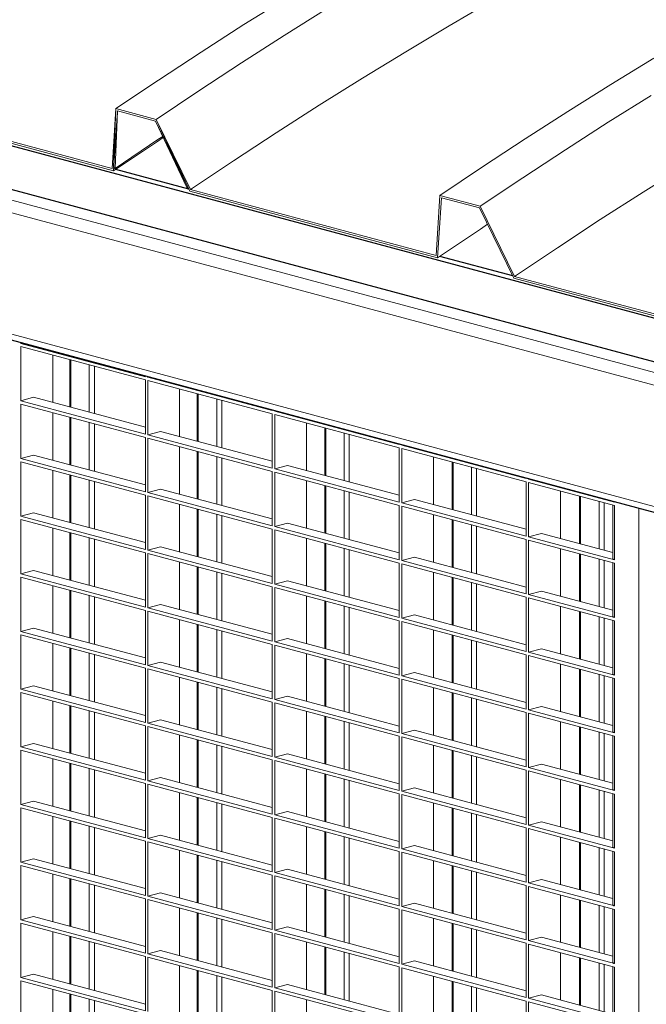
# Model space of a CAD drawing. Units: millimetres. Extents: x 8 to 212, y -3 to 793.
# Drawn here: x 108 to 111, y 101 to 107 of the extents above; entities that cross this region are included whole.
import ezdxf

# ---------------------------------------------------------------- set-up
doc = ezdxf.new("R2010")
doc.units = ezdxf.units.MM
doc.layers.get('0').update_dxf_attribs({"color": 4})
doc.layers.add('VELOPA-Dun', color=6, linetype='Continuous', lineweight=9)

msp = doc.modelspace()

# ---------------------------------------------------------------- linework, layer by layer
at = {"color": 8, "linetype": 'Continuous', "lineweight": 18}
for p, q in [((121.1981, 102.223), (86.465, 111.5284)), ((120.7719, 102.2668), (86.767, 111.3771)), ((120.7719, 101.5924), (86.767, 110.7027)), ((110.8435, 104.2195), (110.8435, 104.2169)), ((110.8435, 104.1977), (110.8435, 103.8961)), ((110.9779, 92.5609), (110.9779, 104.1835)), ((110.8435, 103.8768), (110.8435, 103.5753)), ((110.8435, 103.556), (110.8435, 103.2545)), ((110.8435, 103.2352), (110.8435, 102.9336)), ((110.8435, 102.9144), (110.8435, 102.6128)), ((110.8435, 102.5935), (110.8435, 102.292)), ((110.8435, 102.2727), (110.8435, 101.9712)), ((110.8435, 101.9519), (110.8435, 101.6503)), ((110.8435, 101.6311), (110.8435, 101.3295))]:
    msp.add_line(p, q, dxfattribs=at)
at = {"color": 7, "linetype": 'Continuous'}
for p, q in [((121.7276, 102.3828), (87.6309, 111.5177)), ((121.2214, 102.2751), (87.1247, 111.41)), ((86.778, 110.6669), (120.7736, 101.5591)), ((108.0547, 106.0796), (108.0642, 106.0737)), ((108.474, 105.9586), (108.0673, 106.0675)), ((108.4635, 105.9667), (108.4714, 105.968)), ((110.2771, 105.4755), (109.8705, 105.5844)), ((107.5399, 105.102), (107.5399, 105.1046)), ((107.5399, 105.102), (107.5447, 105.1033)), ((107.5399, 105.102), (108.2322, 104.9166)), ((108.2322, 104.9166), (108.2322, 104.9191)), ((108.2463, 104.9128), (108.2463, 104.9153)), ((108.2463, 104.9128), (108.2511, 104.914))]:
    msp.add_line(p, q, dxfattribs=at)
at = {"layer": 'VELOPA-Dun'}
for p, q in [((106.677, 106.4291), (108.0558, 106.0597)), ((108.0467, 106.0727), (106.6808, 106.4387)), ((108.0678, 106.4062), (108.0467, 106.0727)), ((108.0676, 106.4063), (108.0547, 106.0796)), ((108.0558, 106.0597), (108.0769, 106.3932)), ((108.0642, 106.0737), (108.0769, 106.3932)), ((108.2928, 106.3459), (108.0676, 106.4063)), ((108.293, 106.3459), (108.0678, 106.4062)), ((108.0769, 106.3932), (108.289, 106.3364)), ((108.289, 106.3364), (108.4635, 105.9667)), ((108.289, 106.3364), (108.4801, 105.946)), ((108.4839, 105.9556), (108.2928, 106.3459)), ((108.4714, 105.968), (108.293, 106.3459)), ((108.4801, 105.946), (109.8589, 105.5766)), ((109.8498, 105.5896), (108.4839, 105.9556)), ((109.8709, 105.9232), (109.8498, 105.5896)), ((109.8589, 105.5766), (109.88, 105.9101)), ((110.096, 105.8629), (109.8709, 105.9232)), ((109.88, 105.9101), (110.0921, 105.8533)), ((110.0921, 105.8533), (110.2832, 105.463)), ((110.287, 105.4725), (110.096, 105.8629)), ((110.2832, 105.463), (111.6621, 105.0936)), ((111.653, 105.1066), (110.287, 105.4725))]:
    msp.add_line(p, q, dxfattribs=at)
at = {"layer": 'VELOPA-Dun', "linetype": 'Continuous'}
for p, q in [((107.5399, 104.7812), (107.5399, 105.0827)), ((107.5399, 105.0827), (108.2322, 104.8973)), ((107.7167, 104.7717), (107.7167, 105.0354)), ((107.8177, 104.7446), (107.8177, 105.0083)), ((108.2322, 104.5957), (108.2322, 104.8973)), ((108.2463, 104.9128), (108.9386, 104.7273)), ((108.2463, 104.5919), (108.2463, 104.8935)), ((108.2463, 104.8935), (108.9386, 104.708)), ((108.4231, 104.5825), (108.4231, 104.8461)), ((107.5399, 104.7812), (107.6106, 104.8001)), ((107.5399, 104.7812), (108.2322, 104.5957)), ((107.6106, 104.8001), (108.2322, 104.6336)), ((108.527, 104.5546), (108.527, 104.8183)), ((107.5399, 104.4604), (107.5399, 104.7619)), ((107.5399, 104.7619), (108.2322, 104.5765)), ((108.9386, 104.7273), (108.9386, 104.7299)), ((108.9527, 104.7235), (108.9527, 104.7261)), ((108.9527, 104.7235), (108.9575, 104.7248)), ((108.9527, 104.7235), (109.645, 104.538)), ((107.7167, 104.4509), (107.7167, 104.7146)), ((107.8177, 104.4238), (107.8177, 104.6875)), ((108.9386, 104.4065), (108.9386, 104.708)), ((108.9527, 104.4027), (108.9527, 104.7042)), ((108.9527, 104.7042), (109.645, 104.5188)), ((109.1295, 104.3932), (109.1295, 104.6569)), ((109.2362, 104.3646), (109.2362, 104.6283)), ((108.2322, 104.2749), (108.2322, 104.5765)), ((108.2463, 104.5919), (108.317, 104.6109)), ((108.2463, 104.5919), (108.9386, 104.4065)), ((108.2463, 104.2711), (108.2463, 104.5727)), ((108.2463, 104.5727), (108.9386, 104.3872)), ((108.317, 104.6109), (108.9386, 104.4444)), ((108.4231, 104.2616), (108.4231, 104.5253)), ((109.645, 104.538), (109.645, 104.5406)), ((109.645, 104.2172), (109.645, 104.5188)), ((109.6591, 104.5343), (109.6591, 104.5368)), ((109.6591, 104.5343), (109.6639, 104.5355)), ((109.6591, 104.5343), (110.3514, 104.3488)), ((109.6591, 104.2134), (109.6591, 104.515)), ((109.6591, 104.515), (110.3514, 104.3295)), ((107.5399, 104.4604), (107.6106, 104.4793)), ((107.5399, 104.4604), (108.2322, 104.2749)), ((107.6106, 104.4793), (108.2322, 104.3128)), ((108.527, 104.2338), (108.527, 104.4975)), ((109.8359, 104.204), (109.8359, 104.4676)), ((107.5399, 104.1395), (107.5399, 104.4411)), ((107.5399, 104.4411), (108.2322, 104.2556)), ((107.7167, 104.1301), (107.7167, 104.3937)), ((108.9527, 104.4027), (109.0234, 104.4216)), ((108.9527, 104.4027), (109.645, 104.2172)), ((109.0234, 104.4216), (109.645, 104.2551)), ((109.9454, 104.1746), (109.9454, 104.4383)), ((107.8177, 104.103), (107.8177, 104.3667)), ((108.9386, 104.0856), (108.9386, 104.3872)), ((108.9527, 104.0819), (108.9527, 104.3834)), ((108.9527, 104.3834), (109.645, 104.198)), ((110.3514, 104.3488), (110.3514, 104.3514)), ((110.3655, 104.345), (110.3655, 104.3476)), ((110.3655, 104.345), (110.3703, 104.3463)), ((110.3655, 104.345), (110.8435, 104.2169)), ((108.2463, 104.2711), (108.317, 104.2901)), ((108.317, 104.2901), (108.9386, 104.1235)), ((109.1295, 104.0724), (109.1295, 104.3361)), ((109.2362, 104.0438), (109.2362, 104.3075)), ((110.3514, 104.028), (110.3514, 104.3295)), ((110.3655, 104.3257), (110.8435, 104.1977)), ((110.3655, 104.0242), (110.3655, 104.3257)), ((108.2322, 103.9541), (108.2322, 104.2556)), ((108.2463, 104.2711), (108.9386, 104.0856)), ((108.2463, 103.9503), (108.2463, 104.2518)), ((108.2463, 104.2518), (108.9386, 104.0664)), ((109.6591, 104.2134), (109.7298, 104.2324)), ((109.7298, 104.2324), (110.3514, 104.0659)), ((110.5423, 104.0147), (110.5423, 104.2784)), ((110.6546, 103.9846), (110.6546, 104.2483)), ((108.4231, 103.9408), (108.4231, 104.2045)), ((108.527, 103.913), (108.527, 104.1766)), ((109.645, 103.8964), (109.645, 104.198)), ((109.6591, 104.2134), (110.3514, 104.028)), ((109.6591, 103.8926), (109.6591, 104.1942)), ((109.6591, 104.1942), (110.3514, 104.0087)), ((110.8347, 104.2), (110.8347, 103.9018)), ((107.5399, 104.1395), (107.6106, 104.1585)), ((107.5399, 104.1395), (108.2322, 103.9541)), ((107.5399, 103.8187), (107.5399, 104.1203)), ((107.5399, 104.1203), (108.2322, 103.9348)), ((107.6106, 104.1585), (108.2322, 103.992)), ((109.8359, 103.8831), (109.8359, 104.1468)), ((107.7167, 103.8092), (107.7167, 104.0729)), ((108.9386, 103.7648), (108.9386, 104.0664)), ((108.9527, 104.0819), (109.0234, 104.1008)), ((108.9527, 104.0819), (109.645, 103.8964)), ((109.0234, 104.1008), (109.645, 103.9343)), ((109.9454, 103.8538), (109.9454, 104.1175)), ((107.8177, 103.7822), (107.8177, 104.0458)), ((108.9527, 103.761), (108.9527, 104.0626)), ((108.9527, 104.0626), (109.645, 103.8771)), ((109.1295, 103.7516), (109.1295, 104.0152)), ((110.3655, 104.0242), (110.4362, 104.0431)), ((110.3655, 104.0242), (110.8435, 103.8961)), ((110.4362, 104.0431), (110.8347, 103.9364)), ((108.2463, 103.9503), (108.317, 103.9692)), ((108.317, 103.9692), (108.9386, 103.8027)), ((109.2362, 103.723), (109.2362, 103.9866)), ((110.3514, 103.7071), (110.3514, 104.0087)), ((110.3655, 104.0049), (110.8435, 103.8768)), ((110.3655, 103.7034), (110.3655, 104.0049)), ((110.5423, 103.6939), (110.5423, 103.9575)), ((108.2322, 103.6332), (108.2322, 103.9348)), ((108.2463, 103.9503), (108.9386, 103.7648)), ((108.2463, 103.6295), (108.2463, 103.931)), ((108.2463, 103.931), (108.9386, 103.7455)), ((109.6591, 103.8926), (109.7298, 103.9115)), ((109.7298, 103.9115), (110.3514, 103.745)), ((110.6546, 103.6638), (110.6546, 103.9274)), ((108.4231, 103.62), (108.4231, 103.8837)), ((108.527, 103.5922), (108.527, 103.8558)), ((109.645, 103.5756), (109.645, 103.8771)), ((109.6591, 103.8926), (110.3514, 103.7071)), ((109.6591, 103.5718), (109.6591, 103.8733)), ((109.6591, 103.8733), (110.3514, 103.6879)), ((110.8347, 103.8792), (110.8347, 103.581)), ((107.5399, 103.8187), (107.6106, 103.8377)), ((107.5399, 103.8187), (108.2322, 103.6332)), ((107.5399, 103.4979), (107.5399, 103.7994)), ((107.5399, 103.7994), (108.2322, 103.614)), ((107.6106, 103.8377), (108.2322, 103.6711)), ((109.8359, 103.5623), (109.8359, 103.826)), ((109.9454, 103.533), (109.9454, 103.7966)), ((107.7167, 103.4884), (107.7167, 103.7521)), ((108.9386, 103.444), (108.9386, 103.7455)), ((108.9527, 103.761), (109.0234, 103.78)), ((108.9527, 103.761), (109.645, 103.5756)), ((108.9527, 103.4402), (108.9527, 103.7418)), ((108.9527, 103.7418), (109.645, 103.5563)), ((109.0234, 103.78), (109.645, 103.6135)), ((107.8177, 103.4613), (107.8177, 103.725)), ((109.1295, 103.4307), (109.1295, 103.6944)), ((110.3514, 103.3863), (110.3514, 103.6879)), ((110.3655, 103.7034), (110.4362, 103.7223)), ((110.3655, 103.7034), (110.8435, 103.5753)), ((110.3655, 103.6841), (110.8435, 103.556)), ((110.3655, 103.3825), (110.3655, 103.6841)), ((110.4362, 103.7223), (110.8347, 103.6155)), ((108.2463, 103.6295), (108.317, 103.6484)), ((108.2463, 103.6295), (108.9386, 103.444)), ((108.317, 103.6484), (108.9386, 103.4819)), ((109.2362, 103.4021), (109.2362, 103.6658)), ((110.5423, 103.3731), (110.5423, 103.6367)), ((108.2322, 103.3124), (108.2322, 103.614)), ((108.2463, 103.3086), (108.2463, 103.6102)), ((108.2463, 103.6102), (108.9386, 103.4247)), ((109.6591, 103.5718), (109.7298, 103.5907)), ((109.6591, 103.5718), (110.3514, 103.3863)), ((109.7298, 103.5907), (110.3514, 103.4242)), ((110.6546, 103.3429), (110.6546, 103.6066)), ((107.5399, 103.4979), (107.6106, 103.5168)), ((107.6106, 103.5168), (108.2322, 103.3503)), ((108.4231, 103.2992), (108.4231, 103.5628)), ((108.527, 103.2713), (108.527, 103.535)), ((109.645, 103.2547), (109.645, 103.5563)), ((109.6591, 103.251), (109.6591, 103.5525)), ((109.6591, 103.5525), (110.3514, 103.367)), ((110.8347, 103.5584), (110.8347, 103.2601)), ((107.5399, 103.4979), (108.2322, 103.3124)), ((107.5399, 103.1771), (107.5399, 103.4786)), ((107.5399, 103.4786), (108.2322, 103.2931)), ((109.8359, 103.2415), (109.8359, 103.5051)), ((109.9454, 103.2121), (109.9454, 103.4758)), ((107.7167, 103.1676), (107.7167, 103.4313)), ((108.9386, 103.1232), (108.9386, 103.4247)), ((108.9527, 103.4402), (109.0234, 103.4591)), ((108.9527, 103.4402), (109.645, 103.2547)), ((108.9527, 103.1194), (108.9527, 103.4209)), ((108.9527, 103.4209), (109.645, 103.2355)), ((109.0234, 103.4591), (109.645, 103.2926)), ((107.8177, 103.1405), (107.8177, 103.4042)), ((109.1295, 103.1099), (109.1295, 103.3736)), ((110.3514, 103.0655), (110.3514, 103.367)), ((110.3655, 103.3825), (110.4362, 103.4015)), ((110.3655, 103.3825), (110.8435, 103.2545)), ((110.3655, 103.3633), (110.8435, 103.2352)), ((110.3655, 103.0617), (110.3655, 103.3633)), ((110.4362, 103.4015), (110.8347, 103.2947)), ((108.2463, 103.3086), (108.317, 103.3276)), ((108.2463, 103.3086), (108.9386, 103.1232)), ((108.317, 103.3276), (108.9386, 103.1611)), ((109.2362, 103.0813), (109.2362, 103.345)), ((110.5423, 103.0522), (110.5423, 103.3159)), ((108.2322, 102.9916), (108.2322, 103.2931)), ((108.2463, 102.9878), (108.2463, 103.2894)), ((108.2463, 103.2894), (108.9386, 103.1039)), ((109.6591, 103.251), (109.7298, 103.2699)), ((109.6591, 103.251), (110.3514, 103.0655)), ((109.7298, 103.2699), (110.3514, 103.1034)), ((110.6546, 103.0221), (110.6546, 103.2858)), ((107.5399, 103.1771), (107.6106, 103.196)), ((107.6106, 103.196), (108.2322, 103.0295)), ((108.4231, 102.9783), (108.4231, 103.242)), ((108.527, 102.9505), (108.527, 103.2142)), ((109.645, 102.9339), (109.645, 103.2355)), ((109.6591, 102.9301), (109.6591, 103.2317)), ((109.6591, 103.2317), (110.3514, 103.0462)), ((110.8347, 103.2375), (110.8347, 102.9393)), ((107.5399, 103.1771), (108.2322, 102.9916)), ((107.5399, 102.8562), (107.5399, 103.1578)), ((107.5399, 103.1578), (108.2322, 102.9723)), ((108.9527, 103.1194), (109.0234, 103.1383)), ((109.0234, 103.1383), (109.645, 102.9718)), ((109.8359, 102.9207), (109.8359, 103.1843)), ((109.9454, 102.8913), (109.9454, 103.155)), ((107.7167, 102.8468), (107.7167, 103.1104)), ((107.8177, 102.8197), (107.8177, 103.0834)), ((108.9386, 102.8023), (108.9386, 103.1039)), ((108.9527, 103.1194), (109.645, 102.9339)), ((108.9527, 102.7985), (108.9527, 103.1001)), ((108.9527, 103.1001), (109.645, 102.9146)), ((110.3655, 103.0617), (110.4362, 103.0806)), ((110.4362, 103.0806), (110.8347, 102.9739)), ((109.1295, 102.7891), (109.1295, 103.0527)), ((109.2362, 102.7605), (109.2362, 103.0242)), ((110.3514, 102.7447), (110.3514, 103.0462)), ((110.3655, 103.0617), (110.8435, 102.9336)), ((110.3655, 103.0424), (110.8435, 102.9144)), ((110.3655, 102.7409), (110.3655, 103.0424)), ((108.2322, 102.6708), (108.2322, 102.9723)), ((108.2463, 102.9878), (108.317, 103.0067)), ((108.2463, 102.9878), (108.9386, 102.8023)), ((108.2463, 102.667), (108.2463, 102.9685)), ((108.2463, 102.9685), (108.9386, 102.7831)), ((108.317, 103.0067), (108.9386, 102.8402)), ((110.5423, 102.7314), (110.5423, 102.9951)), ((108.4231, 102.6575), (108.4231, 102.9212)), ((109.645, 102.6131), (109.645, 102.9146)), ((109.6591, 102.9301), (109.7298, 102.9491)), ((109.6591, 102.9301), (110.3514, 102.7447)), ((109.7298, 102.9491), (110.3514, 102.7825)), ((110.6546, 102.7013), (110.6546, 102.965)), ((110.8347, 102.9167), (110.8347, 102.6185)), ((107.5399, 102.8562), (107.6106, 102.8752)), ((107.6106, 102.8752), (108.2322, 102.7087)), ((108.527, 102.6297), (108.527, 102.8933)), ((109.6591, 102.6093), (109.6591, 102.9109)), ((109.6591, 102.9109), (110.3514, 102.7254)), ((109.8359, 102.5998), (109.8359, 102.8635)), ((107.5399, 102.8562), (108.2322, 102.6708)), ((107.5399, 102.5354), (107.5399, 102.837)), ((107.5399, 102.837), (108.2322, 102.6515)), ((108.9527, 102.7985), (109.0234, 102.8175)), ((109.0234, 102.8175), (109.645, 102.651)), ((109.9454, 102.5705), (109.9454, 102.8341)), ((107.7167, 102.5259), (107.7167, 102.7896)), ((107.8177, 102.4989), (107.8177, 102.7625)), ((108.9386, 102.4815), (108.9386, 102.7831)), ((108.9527, 102.7985), (109.645, 102.6131)), ((108.9527, 102.4777), (108.9527, 102.7793)), ((108.9527, 102.7793), (109.645, 102.5938)), ((110.3655, 102.7409), (110.4362, 102.7598)), ((110.4362, 102.7598), (110.8347, 102.6531)), ((109.1295, 102.4683), (109.1295, 102.7319)), ((109.2362, 102.4397), (109.2362, 102.7033)), ((110.3514, 102.4238), (110.3514, 102.7254)), ((110.3655, 102.7409), (110.8435, 102.6128)), ((110.3655, 102.7216), (110.8435, 102.5935)), ((110.3655, 102.42), (110.3655, 102.7216)), ((108.2322, 102.3499), (108.2322, 102.6515)), ((108.2463, 102.667), (108.317, 102.6859)), ((108.2463, 102.667), (108.9386, 102.4815)), ((108.2463, 102.3461), (108.2463, 102.6477)), ((108.2463, 102.6477), (108.9386, 102.4622)), ((108.317, 102.6859), (108.9386, 102.5194)), ((110.5423, 102.4106), (110.5423, 102.6742)), ((110.6546, 102.3805), (110.6546, 102.6441)), ((108.4231, 102.3367), (108.4231, 102.6003)), ((109.645, 102.2923), (109.645, 102.5938)), ((109.6591, 102.6093), (109.7298, 102.6282)), ((109.6591, 102.6093), (110.3514, 102.4238)), ((109.6591, 102.2885), (109.6591, 102.59)), ((109.6591, 102.59), (110.3514, 102.4046)), ((109.7298, 102.6282), (110.3514, 102.4617)), ((110.8347, 102.5959), (110.8347, 102.2977)), ((107.5399, 102.5354), (107.6106, 102.5543)), ((107.5399, 102.5354), (108.2322, 102.3499)), ((107.6106, 102.5543), (108.2322, 102.3878)), ((108.527, 102.3088), (108.527, 102.5725)), ((109.8359, 102.279), (109.8359, 102.5427)), ((107.5399, 102.2146), (107.5399, 102.5161)), ((107.5399, 102.5161), (108.2322, 102.3307)), ((108.9527, 102.4777), (109.0234, 102.4967)), ((108.9527, 102.4777), (109.645, 102.2923)), ((109.0234, 102.4967), (109.645, 102.3301)), ((109.9454, 102.2497), (109.9454, 102.5133)), ((107.7167, 102.2051), (107.7167, 102.4688)), ((107.8177, 102.178), (107.8177, 102.4417)), ((108.9386, 102.1607), (108.9386, 102.4622)), ((108.9527, 102.1569), (108.9527, 102.4585)), ((108.9527, 102.4585), (109.645, 102.273)), ((110.3655, 102.42), (110.4362, 102.439)), ((110.4362, 102.439), (110.8347, 102.3322)), ((109.1295, 102.1474), (109.1295, 102.4111)), ((109.2362, 102.1188), (109.2362, 102.3825)), ((110.3514, 102.103), (110.3514, 102.4046)), ((110.3655, 102.42), (110.8435, 102.292)), ((110.3655, 102.4008), (110.8435, 102.2727)), ((110.3655, 102.0992), (110.3655, 102.4008)), ((108.2322, 102.0291), (108.2322, 102.3307)), ((108.2463, 102.3461), (108.317, 102.3651)), ((108.2463, 102.3461), (108.9386, 102.1607)), ((108.2463, 102.0253), (108.2463, 102.3269)), ((108.2463, 102.3269), (108.9386, 102.1414)), ((108.317, 102.3651), (108.9386, 102.1986)), ((110.5423, 102.0897), (110.5423, 102.3534)), ((110.6546, 102.0596), (110.6546, 102.3233)), ((108.4231, 102.0158), (108.4231, 102.2795)), ((109.645, 101.9714), (109.645, 102.273)), ((109.6591, 102.2885), (109.7298, 102.3074)), ((109.6591, 102.2885), (110.3514, 102.103)), ((109.6591, 101.9676), (109.6591, 102.2692)), ((109.6591, 102.2692), (110.3514, 102.0837)), ((109.7298, 102.3074), (110.3514, 102.1409)), ((110.8347, 102.2751), (110.8347, 101.9768)), ((107.5399, 102.2146), (107.6106, 102.2335)), ((107.5399, 102.2146), (108.2322, 102.0291)), ((107.6106, 102.2335), (108.2322, 102.067)), ((108.527, 101.988), (108.527, 102.2517)), ((109.8359, 101.9582), (109.8359, 102.2218)), ((107.5399, 101.8937), (107.5399, 102.1953)), ((107.5399, 102.1953), (108.2322, 102.0098)), ((107.7167, 101.8843), (107.7167, 102.1479)), ((108.9527, 102.1569), (109.0234, 102.1758)), ((108.9527, 102.1569), (109.645, 101.9714)), ((109.0234, 102.1758), (109.645, 102.0093)), ((109.9454, 101.9288), (109.9454, 102.1925)), ((107.8177, 101.8572), (107.8177, 102.1209)), ((108.9386, 101.8399), (108.9386, 102.1414)), ((108.9527, 101.8361), (108.9527, 102.1376)), ((108.9527, 102.1376), (109.645, 101.9522)), ((110.3655, 102.0992), (110.4362, 102.1182)), ((110.3655, 102.0992), (110.8435, 101.9712)), ((110.4362, 102.1182), (110.8347, 102.0114)), ((108.2463, 102.0253), (108.317, 102.0443)), ((108.317, 102.0443), (108.9386, 101.8777)), ((109.1295, 101.8266), (109.1295, 102.0903)), ((109.2362, 101.798), (109.2362, 102.0617)), ((110.3514, 101.7822), (110.3514, 102.0837)), ((110.3655, 102.0799), (110.8435, 101.9519)), ((110.3655, 101.7784), (110.3655, 102.0799)), ((108.2322, 101.7083), (108.2322, 102.0098)), ((108.2463, 102.0253), (108.9386, 101.8399)), ((108.2463, 101.7045), (108.2463, 102.0061)), ((108.2463, 102.0061), (108.9386, 101.8206)), ((109.6591, 101.9676), (109.7298, 101.9866)), ((109.7298, 101.9866), (110.3514, 101.8201)), ((110.5423, 101.7689), (110.5423, 102.0326)), ((110.6546, 101.7388), (110.6546, 102.0025)), ((108.4231, 101.695), (108.4231, 101.9587)), ((108.527, 101.6672), (108.527, 101.9309)), ((109.645, 101.6506), (109.645, 101.9522)), ((109.6591, 101.9676), (110.3514, 101.7822)), ((109.6591, 101.6468), (109.6591, 101.9484)), ((109.6591, 101.9484), (110.3514, 101.7629)), ((110.8347, 101.9542), (110.8347, 101.656)), ((107.5399, 101.8937), (107.6106, 101.9127)), ((107.5399, 101.8937), (108.2322, 101.7083)), ((107.5399, 101.5729), (107.5399, 101.8745)), ((107.5399, 101.8745), (108.2322, 101.689)), ((107.6106, 101.9127), (108.2322, 101.7462)), ((109.8359, 101.6373), (109.8359, 101.901)), ((107.7167, 101.5634), (107.7167, 101.8271)), ((108.9386, 101.519), (108.9386, 101.8206)), ((108.9527, 101.8361), (109.0234, 101.855)), ((108.9527, 101.8361), (109.645, 101.6506)), ((109.0234, 101.855), (109.645, 101.6885)), ((109.9454, 101.608), (109.9454, 101.8717)), ((107.8177, 101.5364), (107.8177, 101.8)), ((108.9527, 101.5152), (108.9527, 101.8168)), ((108.9527, 101.8168), (109.645, 101.6313)), ((109.1295, 101.5058), (109.1295, 101.7694)), ((110.3655, 101.7784), (110.4362, 101.7973)), ((110.3655, 101.7784), (110.8435, 101.6503)), ((110.4362, 101.7973), (110.8347, 101.6906)), ((108.2463, 101.7045), (108.317, 101.7234)), ((108.317, 101.7234), (108.9386, 101.5569)), ((109.2362, 101.4772), (109.2362, 101.7409)), ((110.3514, 101.4614), (110.3514, 101.7629)), ((110.3655, 101.7591), (110.8435, 101.6311)), ((110.3655, 101.4576), (110.3655, 101.7591)), ((110.5423, 101.4481), (110.5423, 101.7118)), ((108.2322, 101.3875), (108.2322, 101.689)), ((108.2463, 101.7045), (108.9386, 101.519)), ((108.2463, 101.3837), (108.2463, 101.6852)), ((108.2463, 101.6852), (108.9386, 101.4998)), ((109.6591, 101.6468), (109.7298, 101.6658)), ((109.7298, 101.6658), (110.3514, 101.4992)), ((110.6546, 101.418), (110.6546, 101.6817)), ((108.4231, 101.3742), (108.4231, 101.6379)), ((108.527, 101.3464), (108.527, 101.61)), ((109.645, 101.3298), (109.645, 101.6313)), ((109.6591, 101.6468), (110.3514, 101.4614)), ((109.6591, 101.326), (109.6591, 101.6275)), ((109.6591, 101.6275), (110.3514, 101.4421)), ((110.8347, 101.6334), (110.8347, 101.3352)), ((107.5399, 101.5729), (107.6106, 101.5919)), ((107.5399, 101.5729), (108.2322, 101.3875)), ((107.5399, 101.2521), (107.5399, 101.5537)), ((107.5399, 101.5537), (108.2322, 101.3682)), ((107.6106, 101.5919), (108.2322, 101.4253)), ((109.8359, 101.3165), (109.8359, 101.5802)), ((109.9454, 101.2872), (109.9454, 101.5508)), ((107.7167, 101.2426), (107.7167, 101.5063)), ((108.9386, 101.1982), (108.9386, 101.4998)), ((108.9527, 101.5152), (109.0234, 101.5342)), ((108.9527, 101.5152), (109.645, 101.3298)), ((108.9527, 101.1944), (108.9527, 101.496)), ((108.9527, 101.496), (109.645, 101.3105)), ((109.0234, 101.5342), (109.645, 101.3677)), ((107.8177, 101.2155), (107.8177, 101.4792)), ((109.1295, 101.1849), (109.1295, 101.4486)), ((110.3514, 101.1405), (110.3514, 101.4421)), ((110.3655, 101.4576), (110.4362, 101.4765)), ((110.3655, 101.4576), (110.8435, 101.3295)), ((110.3655, 101.4383), (110.8435, 101.3102)), ((110.3655, 101.1367), (110.3655, 101.4383)), ((110.4362, 101.4765), (110.8347, 101.3697))]:
    msp.add_line(p, q, dxfattribs=at)
at = {"layer": 'VELOPA-Dun', "linetype": 'Continuous', "lineweight": 18}
for p, q in [((107.8119, 105.0099), (107.8119, 104.7462)), ((107.9201, 104.9809), (107.9201, 104.7172)), ((107.9483, 104.9733), (107.9483, 104.7097)), ((108.5211, 104.8199), (108.5211, 104.5562)), ((108.6293, 104.7909), (108.6293, 104.5272)), ((108.6576, 104.7833), (108.6576, 104.5196)), ((107.8119, 104.6891), (107.8119, 104.4254)), ((107.9201, 104.6601), (107.9201, 104.3964)), ((107.9483, 104.6525), (107.9483, 104.3888)), ((109.2303, 104.6299), (109.2303, 104.3662)), ((109.3385, 104.6009), (109.3385, 104.3372)), ((109.3668, 104.5933), (109.3668, 104.3296)), ((108.5211, 104.499), (108.5211, 104.2354)), ((108.6293, 104.4701), (108.6293, 104.2064)), ((108.6576, 104.4625), (108.6576, 104.1988)), ((109.9396, 104.4399), (109.9396, 104.1762)), ((110.0477, 104.4109), (110.0477, 104.1472)), ((110.076, 104.4033), (110.076, 104.1396)), ((107.8119, 104.3682), (107.8119, 104.1046)), ((107.9201, 104.3392), (107.9201, 104.0756)), ((107.9483, 104.3317), (107.9483, 104.068)), ((109.2303, 104.309), (109.2303, 104.0454)), ((109.3385, 104.2801), (109.3385, 104.0164)), ((109.3668, 104.2725), (109.3668, 104.0088)), ((110.6488, 104.2498), (110.6488, 103.9862)), ((108.5211, 104.1782), (108.5211, 103.9145)), ((110.757, 104.2209), (110.757, 103.9572)), ((110.7853, 104.2133), (110.7853, 103.9496)), ((108.6293, 104.1492), (108.6293, 103.8856)), ((108.6576, 104.1417), (108.6576, 103.878)), ((109.9396, 104.119), (109.9396, 103.8554)), ((110.0477, 104.09), (110.0477, 103.8264)), ((110.076, 104.0825), (110.076, 103.8188)), ((107.8119, 104.0474), (107.8119, 103.7837)), ((107.9201, 104.0184), (107.9201, 103.7547)), ((107.9483, 104.0108), (107.9483, 103.7472)), ((109.2303, 103.9882), (109.2303, 103.7245)), ((109.3385, 103.9592), (109.3385, 103.6956)), ((109.3668, 103.9516), (109.3668, 103.688)), ((110.6488, 103.929), (110.6488, 103.6653)), ((110.757, 103.9), (110.757, 103.6364)), ((108.5211, 103.8574), (108.5211, 103.5937)), ((110.7853, 103.8925), (110.7853, 103.6288)), ((108.6293, 103.8284), (108.6293, 103.5647)), ((108.6576, 103.8208), (108.6576, 103.5572)), ((109.9396, 103.7982), (109.9396, 103.5345)), ((110.0477, 103.7692), (110.0477, 103.5055)), ((110.076, 103.7616), (110.076, 103.498)), ((107.8119, 103.7266), (107.8119, 103.4629)), ((107.9201, 103.6976), (107.9201, 103.4339)), ((107.9483, 103.69), (107.9483, 103.4263)), ((109.2303, 103.6674), (109.2303, 103.4037)), ((109.3385, 103.6384), (109.3385, 103.3747)), ((109.3668, 103.6308), (109.3668, 103.3671)), ((110.6488, 103.6082), (110.6488, 103.3445)), ((110.757, 103.5792), (110.757, 103.3155)), ((110.7853, 103.5716), (110.7853, 103.308)), ((108.5211, 103.5366), (108.5211, 103.2729)), ((108.6293, 103.5076), (108.6293, 103.2439)), ((108.6576, 103.5), (108.6576, 103.2363)), ((109.9396, 103.4774), (109.9396, 103.2137)), ((110.0477, 103.4484), (110.0477, 103.1847)), ((110.076, 103.4408), (110.076, 103.1771)), ((107.8119, 103.4057), (107.8119, 103.1421)), ((107.9201, 103.3768), (107.9201, 103.1131)), ((107.9483, 103.3692), (107.9483, 103.1055)), ((109.2303, 103.3466), (109.2303, 103.0829)), ((109.3385, 103.3176), (109.3385, 103.0539)), ((109.3668, 103.31), (109.3668, 103.0463)), ((110.6488, 103.2874), (110.6488, 103.0237)), ((110.757, 103.2584), (110.757, 102.9947)), ((110.7853, 103.2508), (110.7853, 102.9871)), ((108.5211, 103.2157), (108.5211, 102.9521)), ((108.6293, 103.1868), (108.6293, 102.9231)), ((108.6576, 103.1792), (108.6576, 102.9155)), ((109.9396, 103.1565), (109.9396, 102.8929)), ((107.8119, 103.0849), (107.8119, 102.8213)), ((110.0477, 103.1276), (110.0477, 102.8639)), ((110.076, 103.12), (110.076, 102.8563)), ((107.9201, 103.0559), (107.9201, 102.7923)), ((107.9483, 103.0484), (107.9483, 102.7847)), ((109.2303, 103.0257), (109.2303, 102.7621)), ((109.3385, 102.9967), (109.3385, 102.7331)), ((109.3668, 102.9892), (109.3668, 102.7255)), ((110.6488, 102.9665), (110.6488, 102.7029)), ((110.757, 102.9376), (110.757, 102.6739)), ((110.7853, 102.93), (110.7853, 102.6663)), ((108.5211, 102.8949), (108.5211, 102.6312)), ((108.6293, 102.8659), (108.6293, 102.6023)), ((108.6576, 102.8583), (108.6576, 102.5947)), ((109.9396, 102.8357), (109.9396, 102.572)), ((110.0477, 102.8067), (110.0477, 102.5431)), ((107.8119, 102.7641), (107.8119, 102.5004)), ((110.076, 102.7992), (110.076, 102.5355)), ((107.9201, 102.7351), (107.9201, 102.4714)), ((107.9483, 102.7275), (107.9483, 102.4639)), ((109.2303, 102.7049), (109.2303, 102.4412)), ((109.3385, 102.6759), (109.3385, 102.4122)), ((109.3668, 102.6683), (109.3668, 102.4047)), ((110.6488, 102.6457), (110.6488, 102.382)), ((110.757, 102.6167), (110.757, 102.3531)), ((110.7853, 102.6091), (110.7853, 102.3455)), ((108.5211, 102.5741), (108.5211, 102.3104)), ((108.6293, 102.5451), (108.6293, 102.2814)), ((108.6576, 102.5375), (108.6576, 102.2739)), ((109.9396, 102.5149), (109.9396, 102.2512)), ((110.0477, 102.4859), (110.0477, 102.2222)), ((110.076, 102.4783), (110.076, 102.2147)), ((107.8119, 102.4433), (107.8119, 102.1796)), ((107.9201, 102.4143), (107.9201, 102.1506)), ((107.9483, 102.4067), (107.9483, 102.143)), ((109.2303, 102.3841), (109.2303, 102.1204)), ((109.3385, 102.3551), (109.3385, 102.0914)), ((109.3668, 102.3475), (109.3668, 102.0838)), ((110.6488, 102.3249), (110.6488, 102.0612)), ((110.757, 102.2959), (110.757, 102.0322)), ((110.7853, 102.2883), (110.7853, 102.0246)), ((108.5211, 102.2533), (108.5211, 101.9896)), ((108.6293, 102.2243), (108.6293, 101.9606)), ((108.6576, 102.2167), (108.6576, 101.953)), ((109.9396, 102.1941), (109.9396, 101.9304)), ((110.0477, 102.1651), (110.0477, 101.9014)), ((110.076, 102.1575), (110.076, 101.8938)), ((107.8119, 102.1224), (107.8119, 101.8588)), ((107.9201, 102.0935), (107.9201, 101.8298)), ((107.9483, 102.0859), (107.9483, 101.8222)), ((109.2303, 102.0632), (109.2303, 101.7996)), ((109.3385, 102.0343), (109.3385, 101.7706)), ((109.3668, 102.0267), (109.3668, 101.763)), ((110.6488, 102.0041), (110.6488, 101.7404)), ((108.5211, 101.9324), (108.5211, 101.6688)), ((110.757, 101.9751), (110.757, 101.7114)), ((110.7853, 101.9675), (110.7853, 101.7038)), ((108.6293, 101.9034), (108.6293, 101.6398)), ((108.6576, 101.8959), (108.6576, 101.6322)), ((109.9396, 101.8732), (109.9396, 101.6096)), ((110.0477, 101.8443), (110.0477, 101.5806)), ((110.076, 101.8367), (110.076, 101.573)), ((107.8119, 101.8016), (107.8119, 101.5379)), ((107.9201, 101.7726), (107.9201, 101.509)), ((107.9483, 101.7651), (107.9483, 101.5014)), ((109.2303, 101.7424), (109.2303, 101.4788)), ((109.3385, 101.7134), (109.3385, 101.4498)), ((109.3668, 101.7059), (109.3668, 101.4422)), ((110.6488, 101.6832), (110.6488, 101.4196)), ((110.757, 101.6542), (110.757, 101.3906)), ((108.5211, 101.6116), (108.5211, 101.3479)), ((110.7853, 101.6467), (110.7853, 101.383)), ((108.6293, 101.5826), (108.6293, 101.319)), ((108.6576, 101.575), (108.6576, 101.3114)), ((109.9396, 101.5524), (109.9396, 101.2887)), ((110.0477, 101.5234), (110.0477, 101.2598)), ((110.076, 101.5158), (110.076, 101.2522)), ((107.8119, 101.4808), (107.8119, 101.2171)), ((107.9201, 101.4518), (107.9201, 101.1881)), ((107.9483, 101.4442), (107.9483, 101.1806))]:
    msp.add_line(p, q, dxfattribs=at)
at = {"layer": 'VELOPA-Dun'}
for points in [[(108.0676, 106.4063), (108.3045, 106.5651), (108.5421, 106.7209), (108.7803, 106.8736), (109.0192, 107.0232), (109.2587, 107.1697), (109.4989, 107.313), (109.7395, 107.4532), (109.9808, 107.5902), (110.2225, 107.7241), (110.4648, 107.8547), (110.7075, 107.9822), (110.9507, 108.1064), (111.1943, 108.2274)], [(108.0678, 106.4062), (108.3047, 106.5651), (108.5422, 106.7209), (108.7805, 106.8736), (109.0194, 107.0232), (109.2589, 107.1696), (109.499, 107.313), (109.7397, 107.4532), (109.9809, 107.5902), (110.2227, 107.724), (110.465, 107.8547), (110.7077, 107.9821), (110.9509, 108.1064), (111.1945, 108.2274)], [(108.2928, 106.3459), (108.5297, 106.5048), (108.7673, 106.6606), (109.0056, 106.8133), (109.2445, 106.9629), (109.484, 107.1093), (109.7241, 107.2527), (109.9648, 107.3929), (110.206, 107.5299), (110.4478, 107.6637), (110.69, 107.7944), (110.9327, 107.9218), (111.1759, 108.0461)], [(108.293, 106.3459), (108.5299, 106.5048), (108.7675, 106.6605), (109.0057, 106.8132), (109.2446, 106.9628), (109.4841, 107.1093), (109.7242, 107.2526), (109.9649, 107.3928), (110.2062, 107.5298), (110.4479, 107.6637), (110.6902, 107.7943), (110.9329, 107.9218), (111.1761, 108.046)], [(108.4839, 105.9556), (108.7221, 106.1153), (108.9609, 106.2718), (109.2004, 106.4252), (109.4406, 106.5754), (109.6815, 106.7224), (109.9229, 106.8661), (110.1649, 107.0067), (110.4075, 107.144), (110.6506, 107.2781), (110.8943, 107.4089), (111.1384, 107.5365)], [(109.8709, 105.9232), (110.1078, 106.082), (110.3454, 106.2378), (110.5836, 106.3905), (110.8225, 106.5401), (111.062, 106.6866)], [(110.096, 105.8629), (110.3328, 106.0217), (110.5704, 106.1775), (110.8087, 106.3302), (111.0476, 106.4798)], [(108.0558, 106.0597), (108.2939, 106.2193), (108.3323, 106.2447)], [(108.0642, 106.0737), (108.3024, 106.2334), (108.3304, 106.2519)], [(110.287, 105.4725), (110.5252, 105.6322), (110.764, 105.7887), (111.0036, 105.9421), (111.2438, 106.0923)], [(109.8589, 105.5766), (110.097, 105.7362), (110.1366, 105.7625)]]:
    msp.add_lwpolyline(points, dxfattribs=at)
at = {"layer": 'VELOPA-Dun', "linetype": 'Continuous', "flags": 128}
for points in [[(110.8435, 103.8961), (110.8398, 103.8973), (110.837, 103.8987), (110.8353, 103.9002), (110.8347, 103.9018)], [(110.8435, 103.5753), (110.8398, 103.5765), (110.837, 103.5779), (110.8353, 103.5794), (110.8347, 103.581)], [(110.8435, 103.2545), (110.8398, 103.2557), (110.837, 103.2571), (110.8353, 103.2586), (110.8347, 103.2601)], [(110.8435, 102.9336), (110.8398, 102.9349), (110.837, 102.9362), (110.8353, 102.9378), (110.8347, 102.9393)], [(110.8435, 102.6128), (110.8398, 102.614), (110.837, 102.6154), (110.8353, 102.6169), (110.8347, 102.6185)], [(110.8435, 102.292), (110.8398, 102.2932), (110.837, 102.2946), (110.8353, 102.2961), (110.8347, 102.2977)], [(110.8435, 101.9712), (110.8398, 101.9724), (110.837, 101.9738), (110.8353, 101.9753), (110.8347, 101.9768)], [(110.8435, 101.6503), (110.8398, 101.6515), (110.837, 101.6529), (110.8353, 101.6544), (110.8347, 101.656)]]:
    msp.add_lwpolyline(points, dxfattribs=at)
at = {"layer": 'VELOPA-Dun', "linetype": 'Continuous'}
msp.add_arc((110.8445, 104.2289), 0.012, 216.0109, 265.0487, dxfattribs=at)

doc.saveas('drawing.dxf')
